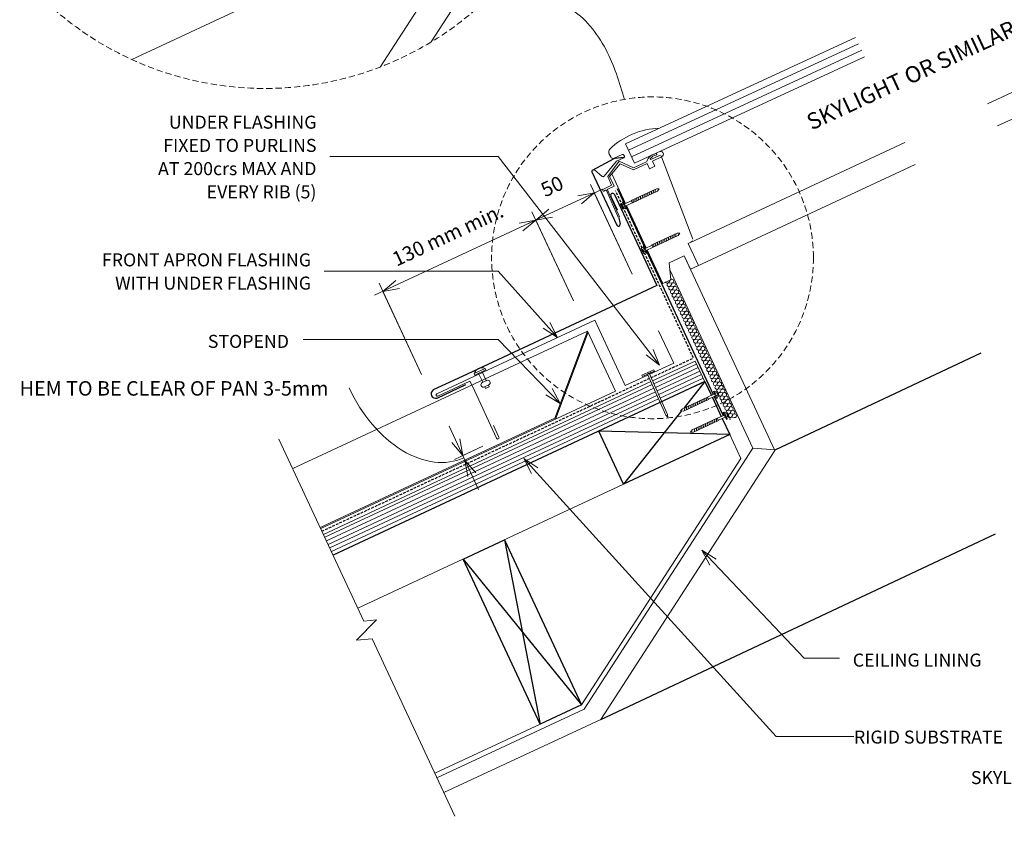
# Model space of a CAD drawing. Units: millimetres. Extents: x 1723 to 3727, y 2190 to 3427.
# Drawn here: x 1790 to 2546, y 2370 to 2987 of the extents above; entities that cross this region are included whole.
import ezdxf

# ---------------------------------------------------------------- set-up
doc = ezdxf.new("R2010")
doc.units = ezdxf.units.MM
doc.linetypes.add('Hidden', pattern=[7.14375, 4.7625, -2.38125])
doc.linetypes.add('IMPORT-DASHED', pattern=[3, 2, -1])
for name, color, linetype, lineweight in [('A-ANNO-DIMS', 211, 'Continuous', 9), ('A-ANNO-DIMS-5', 211, 'Continuous', 9), ('A-ANNO-KEYN', 231, 'Continuous', 9), ('A-DETL', 90, 'Continuous', 13), ('A-DETL-GENF', 92, 'Continuous', 13), ('A-DETL-HDLN', 90, 'Hidden', 13), ('G-ANNO-TEXT', 231, 'Continuous', 9)]:
    doc.layers.add(name, color=color, linetype=linetype, lineweight=lineweight)
doc.styles.add('Stylus BT', font='stylu.ttf', dxfattribs={"height": 10})
doc.styles.add('Stylus BT_1', font='stylu.ttf', dxfattribs={"height": 12.5})
doc.styles.add('Stylus BT_2', font='stylu.ttf', dxfattribs={"height": 11.117601})
doc.styles.add('Stylus BT_3', font='stylu.ttf', dxfattribs={"height": 9.961371})
doc.dimstyles.new('Diagonal_-_2_5mm_Arial', dxfattribs={"dimscale": 304.8, "dimtxt": 12.5, "dimasz": 0.04101, "dimexe": 0.022966, "dimexo": 0.024606, "dimgap": 0.028707, "dimtad": 1, "dimdec": 0, "dimzin": 0, "dimdsep": 46, "dimtxsty": 'Stylus BT_2', "dimblk1": 'OPEN30', "dimblk2": 'OPEN30', "dimsah": 1, "dimcen": 0.09, "dimdle": 0.022966, "dimazin": 0, "dimtfac": 1, "dimtdec": 4, "dimtix": 1, "dimtmove": 0, "dimatfit": 3, "dimfxl": 1, "dimtvp": 1, "dimtfill": 1, "dimtolj": 1, "dimtzin": 0, "dimarcsym": 2})
doc.dimstyles.new('Diagonal_-_2_5mm_Arial_Horizontal', dxfattribs={"dimscale": 304.8, "dimtxt": 12.5, "dimasz": 0.04101, "dimexe": 0.022966, "dimexo": 0.024606, "dimgap": 0.028707, "dimtad": 3, "dimtih": 1, "dimtoh": 1, "dimdec": 0, "dimzin": 0, "dimdsep": 46, "dimtxsty": 'Stylus BT_2', "dimblk1": 'OPEN30', "dimblk2": 'OPEN30', "dimsah": 1, "dimcen": 0.09, "dimdle": 0.022966, "dimazin": 0, "dimtfac": 1, "dimtdec": 4, "dimtix": 1, "dimtmove": 1, "dimatfit": 3, "dimfxl": 1, "dimtvp": 1, "dimtfill": 1, "dimtolj": 1, "dimtzin": 0, "dimarcsym": 2})

# ---------------------------------------------------------------- blocks, each defined once
blk = doc.blocks.new('RI_Rigid Substrate - RI_Rigid Substrate-1045606-RI-EE50R081AS')
at = {"layer": 'A-DETL-GENF'}
for p, q in [((277.56, 17.5), (0, 17.5)), ((315, 17.5), (279.06, 17.5)), ((315, 0), (315, 17.5)), ((0, 15), (277.51, 15)), ((0, 12), (277.46, 12)), ((0, 9), (277.4, 9)), ((278.9, 9), (315, 9)), ((278.96, 12), (315, 12)), ((279.01, 15), (315, 15)), ((0, 6), (277.35, 6)), ((0, 3), (277.29, 3)), ((0, 0), (277.24, 0)), ((278.74, 0), (315, 0)), ((278.79, 3), (315, 3)), ((278.85, 6), (315, 6))]:
    blk.add_line(p, q, dxfattribs=at)
blk = doc.blocks.new('RI_Long Section Profile - Eurolok-1650174-RI-EE50R081AS')
at = {"layer": 'A-DETL-GENF'}
for p, q in [((440.3, 51), (190.4, 51)), ((389.3, 0.99), (440.3, 51)), ((389.3, 0), (440.3, 50.01)), ((440.3, 0), (440.3, 51)), ((190.4, 0.99), (389.3, 0.99)), ((190.4, 0), (440.3, 0))]:
    blk.add_line(p, q, dxfattribs=at)
blk = doc.blocks.new('RI_Change In Pitch Flashing - RI_Change In Pitch Flashing-874338-RI-EE50R081AS')
at = {"layer": 'A-DETL-GENF', "lineweight": 25}
for p, q in [((-30.32, 57.93), (-35.39, 68.81)), ((-32.68, 70.07), (0, 0)), ((0, 0), (-149.64, -69.78)), ((-149.64, -69.78), (-171.81, -80.12)), ((-168.88, -86.41), (-146.71, -76.08))]:
    blk.add_line(p, q, dxfattribs=at)
for centre, radius, start, end in [((-34.04, 69.44), 1.5, 25, 205), ((-169.98, -83.1), 3.5, 121.62392, 288.37608)]:
    blk.add_arc(centre, radius, start, end, dxfattribs=at)
blk = doc.blocks.new('RI_Eurostyle Underflashing - RI_Eurostyle Underflashing-863502-RI-EE50R081AS')
at = {"layer": 'A-DETL-GENF'}
for p, q in [((-40.99, 28.3), (-40.99, 55.59)), ((-40.99, 55.59), (-20.68, 55.59)), ((-19.18, 55.59), (0, 55.59)), ((0, 55.59), (0, 0)), ((104.71, 50.45), (104.71, 40.49)), ((106.71, 7), (106.71, 50.45)), ((106.71, 0), (0, 0)), ((106.71, 2), (106.71, 7)), ((133.84, 2), (106.71, 2)), ((106.71, 0), (133.84, 0))]:
    blk.add_line(p, q, dxfattribs=at)
for centre, start, end in [((105.71, 50.45), 359.99973, 180), ((133.84, 1), 270, 90)]:
    blk.add_arc(centre, 1, start, end, dxfattribs=at)
blk = doc.blocks.new('RI_Nail_Basic - RI_Nail_Basic-889872-RI-EE50R081AS')
at = {"layer": 'A-DETL-GENF'}
for p, q in [((1, 5), (0, 5)), ((0, 5), (0, -5)), ((1, 5), (0, 5)), ((0, 5), (0, -5)), ((1, 0.75), (1, 5)), ((1, -5), (1, 5)), ((35.52, 0.75), (1, 0.75)), ((35.52, 0.75), (1, 0.75)), ((1, 0.75), (1, -0.75)), ((37.52, 0), (35.52, 0.75)), ((37.52, 0), (35.52, 0.75)), ((35.52, -0.75), (37.52, 0)), ((35.52, -0.75), (37.52, 0)), ((0, -5), (1, -5)), ((0, -5), (1, -5)), ((1, -5), (1, -0.75)), ((1, -0.75), (35.52, -0.75)), ((1, -0.75), (35.52, -0.75))]:
    blk.add_line(p, q, dxfattribs=at)
blk = doc.blocks.new('RI_Rivet - RI_Rivet-864798-RI-EE50R081AS')
at = {"layer": 'A-DETL-GENF'}
for p, q in [((-1.27, 4.68), (-1.27, -4.68)), ((0, 4.68), (-1.27, 4.68)), ((0, -4.68), (0, 4.68)), ((0, 1.5), (7.56, 1.5)), ((7.56, 1.87), (7.56, -1.87)), ((11.31, 1.87), (11.31, -1.87)), ((11.31, 1.5), (12.81, 1.5)), ((12.81, 1.5), (12.81, -1.5)), ((-1.27, -4.68), (0, -4.68)), ((0, -1.5), (7.56, -1.5)), ((12.81, -1.5), (11.31, -1.5))]:
    blk.add_line(p, q, dxfattribs=at)
for centre, radius, start, end in [((2.7, 0), 6.13, 130.31263, 229.68737), ((9.44, 1.87), 1.87, 0, 180), ((9.44, -1.87), 1.87, 180, 0)]:
    blk.add_arc(centre, radius, start, end, dxfattribs=at)
blk = doc.blocks.new('Break line - Break line-1045984-RI-EE50R081AS')
at = {"layer": 'A-DETL-GENF'}
for p, q in [((0, 159.75), (0, 9.47)), ((0, 9.47), (11.32, 5.35)), ((11.32, 5.35), (-9.28, -2.15)), ((-9.28, -2.15), (0, -5.53)), ((0, -5.53), (0, -159.75))]:
    blk.add_line(p, q, dxfattribs=at)
blk = doc.blocks.new('RI_Screw - Small - RI_Screw - Small-882824-RI-EE50R081AS')
at = {"layer": 'A-DETL-GENF'}
for p, q in [((-2.78, 0), (-2.78, 1.72)), ((-1.94, 0.41), (-2.78, 0.41)), ((-0.74, 2.29), (-2.61, 2.29)), ((-0.74, 1.15), (-2.61, 1.15)), ((-1.94, -0.41), (-1.94, 0.41)), ((-0.74, 2.29), (-0.55, 2.95)), ((-0.74, -2.29), (-0.74, 2.29)), ((-0.55, 2.95), (0, 2.95)), ((0, 2.95), (0, -2.95)), ((0, 0.86), (0, -0.86)), ((5.91, 0.86), (0, 0.86)), ((0, 0.86), (5.91, 0.86)), ((27.15, 0.97), (5.91, 0.97)), ((5.91, 0.97), (5.91, -0.97)), ((5.91, 0.97), (5.91, -0.97)), ((27.15, 0.97), (5.91, 0.97)), ((7.59, 0.97), (6.57, -0.97)), ((9.14, 0.97), (8.11, -0.97)), ((10.69, 0.97), (9.66, -0.97)), ((12.23, 0.97), (11.21, -0.97)), ((13.78, 0.97), (12.75, -0.97)), ((15.33, 0.97), (14.3, -0.97)), ((16.87, 0.97), (15.85, -0.97)), ((18.42, 0.97), (17.39, -0.97)), ((19.97, 0.97), (18.94, -0.97)), ((21.51, 0.97), (20.49, -0.97)), ((23.06, 0.97), (22.03, -0.97)), ((24.61, 0.97), (23.58, -0.97)), ((26.15, 0.97), (25.12, -0.97)), ((29.15, 0), (27.15, 0.97)), ((29.15, 0), (27.15, 0.97)), ((-2.78, -1.72), (-2.78, -0.41)), ((-2.76, -0.41), (-1.94, -0.41)), ((-0.74, -1.15), (-2.61, -1.15)), ((-2.61, -2.29), (-0.74, -2.29)), ((-0.55, -2.95), (-0.74, -2.29)), ((0, -2.95), (-0.55, -2.95)), ((0, -0.86), (5.91, -0.86)), ((0, -0.86), (5.91, -0.86)), ((5.91, -0.97), (27.15, -0.97)), ((5.91, -0.97), (27.15, -0.97)), ((27.15, -0.97), (29.15, 0)), ((27.15, -0.97), (29.15, 0))]:
    blk.add_line(p, q, dxfattribs=at)
for centre, radius, start, end in [((-1.69, 1.72), 1.08, 148.10921, 211.89079), ((1.32, 0), 4.09, 163.7398, 180), ((-1.69, -1.72), 1.08, 148.10921, 211.89079), ((1.32, 0), 4.09, 185.67863, 196.2602)]:
    blk.add_arc(centre, radius, start, end, dxfattribs=at)
blk = doc.blocks.new('DIMBLOCK1-RI-EE50R081AS')
at = {"layer": 'A-ANNO-DIMS-5', "transparency": 16777216}
for p, q in [((2215.29, 2771.01), (2183.45, 2839.28)), ((2192.75, 2835.89), (2062.6, 2775.2)), ((2186.41, 2832.93), (2215.29, 2771.01)), ((2098.65, 2714.45), (2065.98, 2784.5)), ((2068.94, 2778.16), (2098.65, 2714.45))]:
    blk.add_line(p, q, dxfattribs=at)
at = {"layer": 'A-ANNO-DIMS-5', "lineweight": 18, "transparency": 16777216}
for p, q in [((2186.41, 2832.93), (2173.66, 2830.69)), ((2186.41, 2832.93), (2176.5, 2824.61)), ((2068.94, 2778.16), (2078.85, 2786.48)), ((2068.94, 2778.16), (2081.69, 2780.4))]:
    blk.add_line(p, q, dxfattribs=at)
at = {"layer": 'A-ANNO-DIMS-5', "color": 0, "transparency": 16777216, "insert": (2074.8, 2807.19), "char_height": 11.1176, "width": 113.3333, "attachment_point": 1, "rotation": 25, "line_spacing_factor": 1.070803, "style": 'Stylus BT_2', "bg_fill": 3, "box_fill_scale": 1.25, "bg_fill_color": 0, "bg_fill_transparency": 0}
blk.add_mtext('130 mm min.', dxfattribs=at)
blk = doc.blocks.new('_Open30')
at = {"color": 0, "linetype": 'ByBlock', "lineweight": -2}
for p, q in [((-1, 0.268), (0, 0)), ((0, 0), (-1, -0.268)), ((0, 0), (-1, 0))]:
    blk.add_line(p, q, dxfattribs=at)
blk = doc.blocks.new('DIMBLOCK2-RI-EE50R081AS')
at = {"layer": 'A-ANNO-DIMS-5', "transparency": 16777216}
for p, q in [((2260.49, 2791.37), (2228.38, 2860.23)), ((2237.68, 2856.84), (2180.06, 2829.97)), ((2231.34, 2853.88), (2260.49, 2791.37)), ((2215.29, 2771.01), (2183.45, 2839.28)), ((2186.41, 2832.93), (2215.29, 2771.01))]:
    blk.add_line(p, q, dxfattribs=at)
at = {"layer": 'A-ANNO-DIMS-5', "lineweight": 18, "transparency": 16777216}
for p, q in [((2231.34, 2853.88), (2218.59, 2851.64)), ((2231.34, 2853.88), (2221.42, 2845.56)), ((2186.41, 2832.93), (2196.32, 2841.25)), ((2186.41, 2832.93), (2199.15, 2835.18))]:
    blk.add_line(p, q, dxfattribs=at)
at = {"layer": 'A-ANNO-DIMS-5', "color": 0, "transparency": 16777216, "insert": (2188.91, 2860.4), "char_height": 11.118, "width": 26.1905, "attachment_point": 1, "rotation": 25, "line_spacing_factor": 1.070803, "style": 'Stylus BT_2', "bg_fill": 3, "box_fill_scale": 1.25, "bg_fill_color": 0, "bg_fill_transparency": 0}
blk.add_mtext('50', dxfattribs=at)
blk = doc.blocks.new('DIMBLOCK6-RI-EE50R081AS')
at = {"layer": 'A-ANNO-DIMS-5', "transparency": 16777216}
for p, q in [((2142.45, 2626.04), (2119.74, 2674.74)), ((2145.75, 2659.35), (2123.94, 2649.18)), ((2130.28, 2652.14), (2145.75, 2659.35)), ((2130.7, 2648.08), (2138.26, 2651.6)), ((2131.91, 2648.65), (2130.7, 2648.08))]:
    blk.add_line(p, q, dxfattribs=at)
at = {"layer": 'A-ANNO-DIMS-5', "lineweight": 18, "transparency": 16777216}
for p, q in [((2130.28, 2652.14), (2128.04, 2664.89)), ((2130.28, 2652.14), (2121.96, 2662.05)), ((2131.91, 2648.65), (2140.23, 2638.73)), ((2131.91, 2648.65), (2134.16, 2635.9))]:
    blk.add_line(p, q, dxfattribs=at)
at = {"layer": 'A-ANNO-DIMS-5', "transparency": 16777216}
blk.add_ellipse((2094.78, 2728.27), major_axis=(-36.32, 77.88), ratio=0.66617, start_param=1.570796, end_param=3.141593, dxfattribs=at)
at = {"layer": 'A-ANNO-DIMS-5', "color": 0, "transparency": 16777216, "insert": (1789.92, 2709.25), "char_height": 11.1176, "width": 303.5714, "attachment_point": 1, "line_spacing_factor": 1.070803, "style": 'Stylus BT_2', "bg_fill": 3, "box_fill_scale": 1.25, "bg_fill_color": 0, "bg_fill_transparency": 0}
blk.add_mtext('HEM TO BE CLEAR OF PAN 3-5mm', dxfattribs=at)

msp = doc.modelspace()

# ---------------------------------------------------------------- linework, layer by layer
at = {"layer": 'A-ANNO-KEYN'}
for p, q in [((2177.17, 2649.72), (2188.05, 2642.72)), ((2177.17, 2649.72), (2183.09, 2638.21)), ((2177.17, 2649.72), (2370.98, 2436.19)), ((2370.98, 2436.19), (2430.83, 2436.19))]:
    msp.add_line(p, q, dxfattribs=at)
at = {"layer": 'A-DETL'}
for p, q in [((2066.77, 2950.5), (2127.25, 3044)), ((2106.03, 2969.77), (2152.9, 3042.23)), ((1978.04, 3003.93), (1875.98, 2956.34)), ((2533.27, 2922.24), (2697.86, 2998.95)), ((2541.19, 2905.26), (2708.66, 2983.35)), ((2255.37, 2891.47), (2432.11, 2973.28)), ((2434.4, 2968.37), (2257.66, 2886.56)), ((2436.73, 2963.38), (2259.99, 2881.57)), ((2439.02, 2958.47), (2262.28, 2876.66)), ((2262.28, 2876.66), (2255.37, 2891.47)), ((2262.28, 2876.66), (2255.37, 2891.47)), ((2469.8, 2892.65), (2305.24, 2815.87)), ((2242.62, 2884.22), (2243.92, 2881.43)), ((2252.71, 2883.35), (2246.54, 2880.47)), ((2254.02, 2882.88), (2254.43, 2881.98)), ((2274.81, 2879.46), (2282.04, 2882.78)), ((2282.43, 2882.64), (2282.93, 2881.57)), ((2248.43, 2878.1), (2238.81, 2866.63)), ((2241.66, 2866.46), (2250.45, 2878.24)), ((2244.75, 2868.42), (2251.29, 2876.21)), ((2253.95, 2880.67), (2248.43, 2878.1)), ((2250.45, 2878.24), (2261.38, 2873.15)), ((2251.29, 2876.21), (2261.37, 2871.51)), ((2261.37, 2871.51), (2271.83, 2876.39)), ((2261.38, 2873.15), (2271.35, 2877.79)), ((2271.83, 2876.39), (2273.71, 2872.35)), ((2273.71, 2872.35), (2277.89, 2874.3)), ((2276.01, 2878.34), (2283.05, 2881.62)), ((2277.89, 2874.3), (2276.01, 2878.34)), ((2283.05, 2881.62), (2307.15, 2818.21)), ((2477.72, 2875.66), (2310.25, 2797.57)), ((2237.41, 2866.51), (2231.54, 2871.44)), ((2243.13, 2866.49), (2244.75, 2868.42)), ((2255.33, 2845.75), (2244.75, 2868.42)), ((2237.98, 2856.58), (2244.67, 2859.7)), ((2244.67, 2859.7), (2241.66, 2866.46)), ((2246.61, 2859.02), (2243.13, 2866.49)), ((2239.99, 2855.94), (2238.59, 2855.28)), ((2249.75, 2835.22), (2240.66, 2855.69)), ((2250.57, 2835.58), (2241.55, 2856.11)), ((2241.79, 2856.77), (2246.61, 2859.02)), ((2271.22, 2811.66), (2256.05, 2844.19)), ((2249.75, 2835.22), (2250.57, 2835.58)), ((2306.37, 2816.4), (2303.47, 2815.04)), ((2303.47, 2815.04), (2311.38, 2798.09)), ((2306.98, 2816.91), (2306.37, 2816.4)), ((2284.01, 2784.25), (2271.95, 2810.11)), ((2300.35, 2805.44), (2288.75, 2800.03)), ((2288.75, 2800.03), (2290.02, 2787.05)), ((2305.13, 2795.18), (2300.35, 2805.44)), ((2300.35, 2805.44), (2370.03, 2656.08)), ((2353.18, 2657.66), (2289.28, 2794.65)), ((2311.38, 2798.09), (2305.13, 2795.18)), ((2290.02, 2787.05), (2284.01, 2784.25)), ((2288.81, 2785.41), (2289.58, 2786.84)), ((2290.53, 2784.56), (2289.07, 2784.87)), ((2290.08, 2782.69), (2290.79, 2784.01)), ((2291.8, 2781.84), (2290.33, 2782.15)), ((2291.35, 2779.97), (2292.06, 2781.3)), ((2293.07, 2779.12), (2291.6, 2779.43)), ((2292.62, 2777.25), (2293.32, 2778.58)), ((2294.34, 2776.4), (2292.87, 2776.71)), ((2293.88, 2774.53), (2294.59, 2775.86)), ((2295.61, 2773.68), (2294.14, 2773.99)), ((2295.15, 2771.82), (2295.86, 2773.14)), ((2296.87, 2770.96), (2295.41, 2771.27)), ((2296.42, 2769.1), (2297.13, 2770.42)), ((2298.14, 2768.24), (2296.67, 2768.55)), ((2297.69, 2766.38), (2298.4, 2767.7)), ((2299.41, 2765.53), (2297.94, 2765.83)), ((2298.96, 2763.66), (2299.66, 2764.98)), ((2300.68, 2762.81), (2299.21, 2763.12)), ((2300.22, 2760.94), (2300.93, 2762.26)), ((2301.95, 2760.09), (2300.48, 2760.4)), ((2301.49, 2758.22), (2302.2, 2759.54)), ((2303.21, 2757.37), (2301.75, 2757.68)), ((2302.76, 2755.5), (2303.47, 2756.82)), ((2304.48, 2754.65), (2303.01, 2754.96)), ((2304.03, 2752.78), (2304.73, 2754.11)), ((2305.75, 2751.93), (2304.28, 2752.24)), ((2305.3, 2750.06), (2306, 2751.39)), ((2307.02, 2749.21), (2305.55, 2749.52)), ((2306.56, 2747.35), (2307.27, 2748.67)), ((2308.28, 2746.49), (2306.82, 2746.8)), ((2307.83, 2744.63), (2308.54, 2745.95)), ((2309.55, 2743.77), (2308.08, 2744.08)), ((2309.1, 2741.91), (2309.81, 2743.23)), ((2310.82, 2741.06), (2309.35, 2741.36)), ((2310.37, 2739.19), (2311.07, 2740.51)), ((2312.09, 2738.34), (2310.62, 2738.64)), ((2311.63, 2736.47), (2312.34, 2737.79)), ((2313.36, 2735.62), (2311.89, 2735.93)), ((2313.61, 2735.07), (2312.9, 2733.75)), ((2312.9, 2733.75), (2313.61, 2735.07)), ((2313.16, 2733.21), (2314.62, 2732.9)), ((2314.62, 2732.9), (2313.16, 2733.21)), ((2314.17, 2731.03), (2314.88, 2732.35)), ((2315.89, 2730.18), (2314.42, 2730.49)), ((2315.44, 2728.31), (2316.15, 2729.64)), ((2317.16, 2727.46), (2315.69, 2727.77)), ((2316.71, 2725.59), (2317.41, 2726.92)), ((2318.43, 2724.74), (2316.96, 2725.05)), ((2317.97, 2722.88), (2318.68, 2724.2)), ((2319.7, 2722.02), (2318.23, 2722.33)), ((2319.24, 2720.16), (2319.95, 2721.48)), ((2320.96, 2719.3), (2319.5, 2719.61)), ((2320.51, 2717.44), (2321.22, 2718.76)), ((2322.23, 2716.58), (2320.76, 2716.89)), ((2321.78, 2714.72), (2322.48, 2716.04)), ((2323.5, 2713.87), (2322.03, 2714.17)), ((2323.05, 2712), (2323.75, 2713.32)), ((2324.77, 2711.15), (2323.3, 2711.46)), ((2324.31, 2709.28), (2325.02, 2710.6)), ((2326.03, 2708.43), (2324.57, 2708.74)), ((2325.58, 2706.56), (2326.29, 2707.88)), ((2327.3, 2705.71), (2325.83, 2706.02)), ((2326.85, 2703.84), (2327.56, 2705.17)), ((2328.57, 2702.99), (2327.1, 2703.3)), ((2328.12, 2701.12), (2328.82, 2702.45)), ((2329.84, 2700.27), (2328.37, 2700.58)), ((2329.38, 2698.4), (2330.09, 2699.73)), ((2331.11, 2697.55), (2329.64, 2697.86)), ((2330.65, 2695.69), (2331.36, 2697.01)), ((2332.37, 2694.83), (2330.91, 2695.14)), ((2331.92, 2692.97), (2332.63, 2694.29)), ((2333.64, 2692.11), (2332.17, 2692.42)), ((2333.19, 2690.25), (2333.9, 2691.57)), ((2334.91, 2689.4), (2333.44, 2689.7)), ((2334.46, 2687.53), (2335.16, 2688.85)), ((2336.18, 2686.68), (2334.71, 2686.99)), ((2335.72, 2684.81), (2336.43, 2686.13)), ((2337.45, 2683.96), (2335.98, 2684.27)), ((2336.99, 2682.09), (2337.7, 2683.41)), ((2338.71, 2681.24), (2337.25, 2681.55)), ((2333.83, 2667.43), (2049.65, 2534.91)), ((2335.39, 2668.15), (2343.91, 2649.88)), ((2223.55, 2457.28), (2353.18, 2657.66)), ((2370.03, 2656.08), (2236.36, 2449.46)), ((2353.26, 2657.69), (2370.25, 2656.52)), ((2343.91, 2649.88), (2221.43, 2460.54)), ((2110.44, 2404.54), (2223.55, 2457.28)), ((2108.82, 2408.02), (2189.71, 2445.74)), ((2236.36, 2449.46), (2115.73, 2393.21))]:
    msp.add_line(p, q, dxfattribs=at)
at = {"layer": 'A-DETL', "lineweight": 25}
for p, q in [((2229.89, 2871.3), (2246.6, 2880.24)), ((2247.43, 2880.49), (2253.94, 2881.29)), ((2229.51, 2870.09), (2248.64, 2829.06)), ((2248.95, 2857.14), (2254.45, 2845.34)), ((2255.18, 2843.79), (2270.35, 2811.26)), ((2250.3, 2834.7), (2251.15, 2829.85)), ((2271.07, 2809.7), (2322.7, 2698.98)), ((2370.25, 2656.52), (2528.65, 2730.92)), ((2316.36, 2708.93), (2030.63, 2575.69)), ((2316.36, 2708.93), (2300.25, 2688.63)), ((2316.36, 2708.93), (2321.31, 2698.33)), ((2322.03, 2696.77), (2328.87, 2682.1)), ((2323.43, 2697.42), (2330.27, 2682.75)), ((2298.42, 2686.32), (2253.82, 2630.12)), ((2329.6, 2680.54), (2335.38, 2668.15)), ((2331, 2681.19), (2331.1, 2680.97)), ((2335.38, 2668.15), (2234.79, 2670.9)), ((2253.81, 2630.11), (2234.79, 2670.9)), ((2335.38, 2668.15), (2253.81, 2630.11)), ((2130.52, 2572.61), (2162.24, 2587.41)), ((2162.24, 2587.41), (2189.71, 2445.74)), ((2162.24, 2587.41), (2221.43, 2460.54)), ((2236.36, 2449.46), (2539.57, 2591.89)), ((2130.52, 2572.61), (2221.43, 2460.54)), ((2189.71, 2445.74), (2130.52, 2572.61)), ((2221.43, 2460.54), (2189.71, 2445.74))]:
    msp.add_line(p, q, dxfattribs=at)
at = {"layer": 'A-DETL', "linetype": 'IMPORT-DASHED', "lineweight": 25}
for p, q in [((2307.46, 2727.08), (2247.61, 2855.43)), ((2022.09, 2594.01), (2307.46, 2727.08))]:
    msp.add_line(p, q, dxfattribs=at)
at = {"layer": 'A-DETL'}
for centre, radius, start, end in [((2282.66, 2847.21), 56.3, 91.32683, 134.52167), ((2245.12, 2885.39), 2.76, 134.52167, 204.48258), ((2253.12, 2882.46), 0.984, 25, 115), ((2253.54, 2881.57), 0.984, 294.8608, 25), ((2280.22, 2874.97), 9.15, 99.33002, 160.15657), ((2279.9, 2875.96), 6.95, 98.00837, 142.67224), ((2278.83, 2883.42), 0.591, 279.33002, 99.33002), ((2282.33, 2883.7), 2.08, 289.22439, 103.11547), ((2245.71, 2882.26), 1.97, 205, 294.92797), ((2274.81, 2879.95), 0.492, 153.45835, 270), ((2238.05, 2867.26), 0.984, 229.68334, 320.29236), ((2238.2, 2856.13), 0.5, 115, 205), ((2238.38, 2855.74), 0.5, 205, 295), ((2240.2, 2855.48), 0.5, 25, 115), ((2242, 2856.32), 0.5, 115, 205), ((2287.49, 2786.12), 1.5, 205, 331.8699), ((2288.76, 2783.4), 1.5, 78.1301, 331.8699), ((2290.84, 2786.03), 1.5, 258.1301, 146.73396), ((2292.11, 2783.31), 1.5, 258.1301, 151.8699), ((2290.03, 2780.68), 1.5, 78.1301, 331.8699), ((2291.29, 2777.96), 1.5, 78.1301, 331.8699), ((2292.56, 2775.24), 1.5, 78.1301, 331.8699), ((2293.38, 2780.59), 1.5, 258.1301, 151.8699), ((2294.65, 2777.87), 1.5, 258.1301, 151.8699), ((2295.91, 2775.15), 1.5, 258.1301, 151.8699), ((2293.83, 2772.52), 1.5, 78.1301, 331.8699), ((2295.1, 2769.8), 1.5, 78.1301, 331.8699), ((2296.37, 2767.09), 1.5, 78.1301, 331.8699), ((2297.18, 2772.43), 1.5, 258.1301, 151.8699), ((2298.45, 2769.71), 1.5, 258.1301, 151.8699), ((2299.72, 2766.99), 1.5, 258.1301, 151.8699), ((2297.63, 2764.37), 1.5, 78.1301, 331.8699), ((2298.9, 2761.65), 1.5, 78.1301, 331.8699), ((2300.99, 2764.27), 1.5, 258.1301, 151.8699), ((2302.25, 2761.56), 1.5, 258.1301, 151.8699), ((2300.17, 2758.93), 1.5, 78.1301, 331.8699), ((2301.44, 2756.21), 1.5, 78.1301, 331.8699), ((2302.7, 2753.49), 1.5, 78.1301, 331.8699), ((2303.52, 2758.84), 1.5, 258.1301, 151.8699), ((2304.79, 2756.12), 1.5, 258.1301, 151.8699), ((2306.06, 2753.4), 1.5, 258.1301, 151.8699), ((2303.97, 2750.77), 1.5, 78.1301, 331.8699), ((2305.24, 2748.05), 1.5, 78.1301, 331.8699), ((2306.51, 2745.33), 1.5, 78.1301, 331.8699), ((2307.33, 2750.68), 1.5, 258.1301, 151.8699), ((2308.59, 2747.96), 1.5, 258.1301, 151.8699), ((2309.86, 2745.24), 1.5, 258.1301, 151.8699), ((2307.78, 2742.61), 1.5, 78.1301, 331.8699), ((2309.04, 2739.9), 1.5, 78.1301, 331.8699), ((2310.31, 2737.18), 1.5, 78.1301, 331.8699), ((2311.13, 2742.52), 1.5, 258.1301, 151.8699), ((2312.4, 2739.8), 1.5, 258.1301, 151.8699), ((2313.66, 2737.09), 1.5, 258.1301, 151.8699), ((2311.58, 2734.46), 1.5, 78.1301, 331.8699), ((2311.58, 2734.46), 1.5, 205, 331.8699), ((2312.85, 2731.74), 1.5, 78.1301, 331.8699), ((2312.85, 2731.74), 1.5, 78.1301, 205), ((2314.12, 2729.02), 1.5, 78.1301, 331.8699), ((2314.93, 2734.37), 1.5, 258.1301, 151.8699), ((2314.93, 2734.37), 1.5, 258.1301, 151.8699), ((2316.2, 2731.65), 1.5, 258.1301, 151.8699), ((2315.38, 2726.3), 1.5, 78.1301, 331.8699), ((2316.65, 2723.58), 1.5, 78.1301, 331.8699), ((2317.47, 2728.93), 1.5, 258.1301, 151.8699), ((2318.74, 2726.21), 1.5, 258.1301, 151.8699), ((2320, 2723.49), 1.5, 258.1301, 151.8699), ((2317.92, 2720.86), 1.5, 78.1301, 331.8699), ((2319.19, 2718.14), 1.5, 78.1301, 331.8699), ((2320.45, 2715.43), 1.5, 78.1301, 331.8699), ((2321.27, 2720.77), 1.5, 258.1301, 151.8699), ((2322.54, 2718.05), 1.5, 258.1301, 151.8699), ((2323.81, 2715.33), 1.5, 258.1301, 151.8699), ((2321.72, 2712.71), 1.5, 78.1301, 331.8699), ((2322.99, 2709.99), 1.5, 78.1301, 331.8699), ((2324.26, 2707.27), 1.5, 78.1301, 331.8699), ((2325.08, 2712.61), 1.5, 258.1301, 151.8699), ((2326.34, 2709.9), 1.5, 258.1301, 151.8699), ((2327.61, 2707.18), 1.5, 258.1301, 151.8699), ((2325.53, 2704.55), 1.5, 78.1301, 331.8699), ((2326.79, 2701.83), 1.5, 78.1301, 331.8699), ((2328.06, 2699.11), 1.5, 78.1301, 331.8699), ((2328.88, 2704.46), 1.5, 258.1301, 151.8699), ((2330.15, 2701.74), 1.5, 258.1301, 151.8699), ((2331.41, 2699.02), 1.5, 258.1301, 151.8699), ((2329.33, 2696.39), 1.5, 78.1301, 331.8699), ((2330.6, 2693.67), 1.5, 78.1301, 331.8699), ((2332.68, 2696.3), 1.5, 258.1301, 151.8699), ((2333.95, 2693.58), 1.5, 258.1301, 151.8699), ((2331.87, 2690.96), 1.5, 78.1301, 331.8699), ((2333.13, 2688.24), 1.5, 78.1301, 331.8699), ((2334.4, 2685.52), 1.5, 78.1301, 331.8699), ((2335.22, 2690.86), 1.5, 258.1301, 151.8699), ((2336.49, 2688.14), 1.5, 258.1301, 151.8699), ((2337.75, 2685.43), 1.5, 258.1301, 151.8699), ((2335.67, 2682.8), 1.5, 78.1301, 331.8699), ((2336.94, 2680.08), 1.5, 78.1301, 205), ((2339.02, 2682.71), 1.5, 258.1301, 151.8699)]:
    msp.add_arc(centre, radius, start, end, dxfattribs=at)
at = {"layer": 'A-DETL', "lineweight": 25}
for centre, radius, start, end in [((2247.46, 2878.92), 1.57, 91.03107, 123.03107), ((2230.35, 2870.49), 0.935, 120, 205), ((2249.84, 2829.62), 1.33, 205, 10)]:
    msp.add_arc(centre, radius, start, end, dxfattribs=at)
at = {"layer": 'A-DETL'}
msp.add_open_spline([(2152.15, 3005.9), (2173.85, 3005.92), (2210.4, 3005.95), (2242.64, 2965.14), (2250.57, 2938.76), (2254.49, 2925.7)], degree=3, knots=[0, 0, 0, 0, 61.204499, 103.084703, 144.163475, 144.163475, 144.163475, 144.163475], dxfattribs=at)
at = {"layer": 'A-DETL-HDLN'}
msp.add_circle((2276.05, 2804), 123.59, dxfattribs=at)
msp.add_arc((1978.31, 3180.35), 246.28, 227.0187, 360, dxfattribs=at)
at = {"layer": 'G-ANNO-TEXT', "color": 250}
for p, q in [((2157.42, 2881.77), (2028.08, 2881.77)), ((2281.5, 2721.6), (2157.42, 2881.77)), ((2157.42, 2793.83), (2023.89, 2793.83)), ((2202.99, 2742.71), (2157.42, 2793.83)), ((2202.99, 2742.71), (2197.17, 2754.27)), ((2202.99, 2742.71), (2192.17, 2749.82)), ((2157.42, 2741.2), (2007.57, 2741.2)), ((2205.19, 2692.2), (2157.42, 2741.2)), ((2281.5, 2721.6), (2276.49, 2733.53)), ((2281.5, 2721.6), (2271.19, 2729.43)), ((2205.19, 2692.2), (2198.87, 2703.49)), ((2205.19, 2692.2), (2194.07, 2698.81)), ((2313.99, 2579.33), (2325.01, 2572.55)), ((2313.99, 2579.33), (2320.15, 2567.95)), ((2313.99, 2579.33), (2392.46, 2496.37)), ((2392.46, 2496.37), (2419.73, 2496.37))]:
    msp.add_line(p, q, dxfattribs=at)

# ---------------------------------------------------------------- block references
at = {"layer": 'A-DETL-GENF'}
for name, p, rotation in [('RI_Screw - Small - RI_Screw - Small-882824-RI-EE50R081AS', (2254.82, 2844.56), 24.99992979033581), ('RI_Screw - Small - RI_Screw - Small-882824-RI-EE50R081AS', (2270.71, 2810.48), 24.99992979033581), ('RI_Eurostyle Underflashing - RI_Eurostyle Underflashing-863502-RI-EE50R081AS', (2231.67, 2756.19), 205.0000000022497), ('RI_Long Section Profile - Eurolok-1650174-RI-EE50R081AS', (1848.63, 2515.46), 25.0000000022497), ('RI_Rigid Substrate - RI_Rigid Substrate-1045606-RI-EE50R081AS', (2030.63, 2575.69), 24.99916336840605), ('RI_Rivet - RI_Rivet-864798-RI-EE50R081AS', (2143.8, 2715.84), 294.9999999999999), ('RI_Nail_Basic - RI_Nail_Basic-889872-RI-EE50R081AS', (2272.5, 2715.86), 293.9481193197306), ('RI_Screw - Small - RI_Screw - Small-882824-RI-EE50R081AS', (2324.04, 2698.65), 204.9999297903346), ('RI_Screw - Small - RI_Screw - Small-882824-RI-EE50R081AS', (2331.61, 2682.42), 204.9999297903346), ('Break line - Break line-1045984-RI-EE50R081AS', (2056.63, 2519.93), 205.000000002009)]:
    msp.add_blockref(name, p, dxfattribs=dict(at, rotation=rotation))
msp.add_blockref('RI_Change In Pitch Flashing - RI_Change In Pitch Flashing-874338-RI-EE50R081AS', (2279.43, 2782.65), dxfattribs=at)

# ---------------------------------------------------------------- texts
at = {"layer": 'G-ANNO-TEXT', "color": 7, "insert": (2551.07, 2986.84), "char_height": 12.5, "width": 218.3969, "attachment_point": 3, "rotation": 25.013, "line_spacing_factor": 1.070803, "style": 'Stylus BT_1'}
msp.add_mtext('SKYLIGHT OR SIMILAR', dxfattribs=at)
at = {"layer": 'G-ANNO-TEXT', "color": 7, "char_height": 10, "line_spacing_factor": 1.070803, "style": 'Stylus BT'}
for s, insert, width, attachment_point in [('UNDER FLASHING\\PFIXED TO PURLINS\\PAT 200crs MAX AND\\PEVERY RIB (5)', (2017.92, 2913.18), 163.9242, 3), ('FRONT APRON FLASHING\\PWITH UNDER FLASHING', (2013.73, 2807.4), 198.1931, 3), ('STOPEND', (1934.45, 2744.79), 75.5535, 1), ('CEILING LINING', (2429.89, 2499.96), 117.2429, 1), ('SKYLIGHT MOUNTING BRACKET\\P(INSTALLER TO CONFIRM)', (2721.81, 2409.71), 246.4934, 3)]:
    msp.add_mtext(s, dxfattribs=dict(at, insert=insert, width=width, attachment_point=attachment_point))

# ---------------------------------------------------------------- next in the draw order: texts
at = {"layer": 'A-ANNO-KEYN', "insert": (2430.83, 2440.82), "char_height": 9.9614, "width": 142.5894, "attachment_point": 1, "line_spacing_factor": 1.070803, "style": 'Stylus BT_3', "bg_fill": 3, "box_fill_scale": 1.25, "bg_fill_color": 0, "bg_fill_transparency": 0}
msp.add_mtext('RIGID SUBSTRATE', dxfattribs=at)

# ---------------------------------------------------------------- next in the draw order: dimensions: what is measured, and where the dimension line sits
at = {"layer": 'A-ANNO-DIMS'}
dim = msp.add_linear_dim(base=(2068.94, 2778.16), p1=(2218.46, 2764.21), p2=(2101.82, 2707.65), angle=25, dimstyle='Diagonal_-_2_5mm_Arial', override={"dimpost": '<>mm min.', "dimfxl": 129.62591}, dxfattribs=at)
dim.commit()
dim.dimension.update_dxf_attribs({"geometry": 'DIMBLOCK1-RI-EE50R081AS', "text_midpoint": (2121.53, 2818.73)})

# ---------------------------------------------------------------- next in the draw order: dimensions: what is measured, and where the dimension line sits
dim = msp.add_linear_dim(base=(2186.41, 2832.93), p1=(2263.66, 2784.57), p2=(2218.46, 2764.21), angle=25, dimstyle='Diagonal_-_2_5mm_Arial', override={"dimpost": '<>', "dimfxl": 49.575412}, dxfattribs=at)
dim.commit()
dim.dimension.update_dxf_attribs({"geometry": 'DIMBLOCK2-RI-EE50R081AS', "text_midpoint": (2202.71, 2856.63)})
dim = msp.add_linear_dim(base=(2130.28, 2652.14), p1=(2123.9, 2644.91), p2=(2152.55, 2662.52), angle=295, text='HEM TO BE CLEAR OF PAN 3-5mm', dimstyle='Diagonal_-_2_5mm_Arial_Horizontal', override={"dimpost": '<>', "dimfxl": 33.62515}, dxfattribs=at)
dim.commit()
dim.dimension.update_dxf_attribs({"geometry": 'DIMBLOCK6-RI-EE50R081AS', "text_midpoint": (1941.71, 2701.83), "dimtype": 160})

doc.saveas('drawing.dxf')
